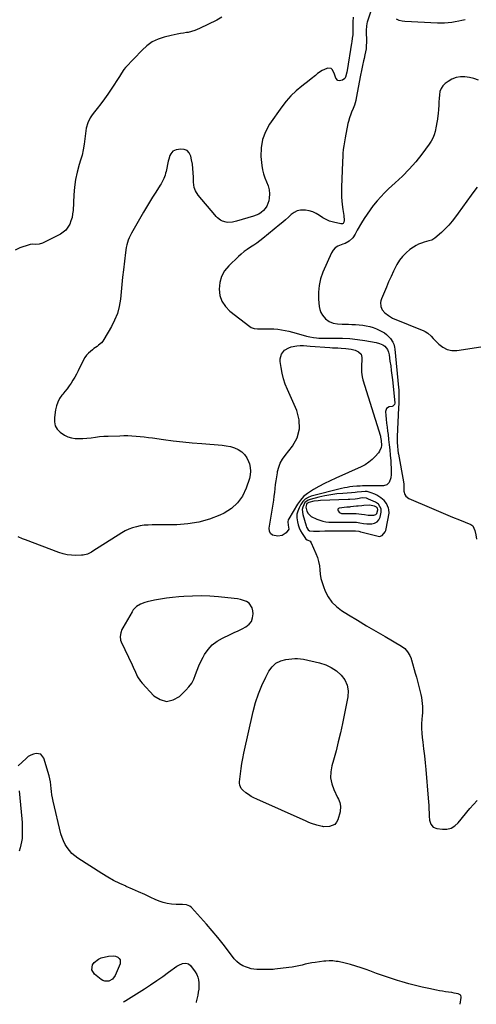
# Model space of a CAD drawing. Units: inches. Extents: x 1900207 to 1905551, y 427310 to 432607.
# Drawn here: x 1900693 to 1901098, y 427339 to 428212 of the extents above; entities that cross this region are included whole.
import ezdxf

# ---------------------------------------------------------------- set-up
doc = ezdxf.new("R2010")
doc.units = ezdxf.units.IN
doc.header["$MEASUREMENT"] = 0
for name, color, linetype in [('1', 7, 'Continuous'), ('7', 7, 'Continuous'), ('8', 7, 'Continuous')]:
    doc.layers.add(name, color=color, linetype=linetype)

msp = doc.modelspace()

# ---------------------------------------------------------------- linework, layer by layer
at = {"layer": '1', "color": 18}
for points in [[(1901001.34, 427793.64, 1804), (1900999.32, 427793.78, 1804), (1900996.26, 427793.58, 1804), (1900992.23, 427793.05, 1804), (1900990.54, 427792.86, 1804), (1900987.16, 427792.57, 1804), (1900979.74, 427792.07, 1804), (1900974.36, 427791.56, 1804), (1900969.01, 427790.87, 1804), (1900963.7, 427789.9, 1804), (1900958.42, 427788.75, 1804), (1900950.49, 427786.8, 1804), (1900948.77, 427786.11, 1804), (1900946.04, 427783.88, 1804), (1900944.07, 427779.77, 1804), (1900943.68, 427777.7, 1804), (1900944.11, 427773.46, 1804), (1900947.05, 427763.38, 1804), (1900947.43, 427762.26, 1804), (1900948.91, 427759.8, 1804), (1900950.18, 427758.9, 1804), (1900953.59, 427758.6, 1804), (1900955.32, 427758.56, 1804), (1900958.79, 427758.58, 1804), (1900963.57, 427758.8, 1804), (1900965.74, 427758.87, 1804), (1900970.08, 427758.92, 1804), (1900990, 427758.82, 1804), (1900990.94, 427758.81, 1804), (1900993.73, 427758.5, 1804), (1900994.7, 427758.24, 1804), (1900995.17, 427758.12, 1804), (1900995.64, 427758, 1804), (1901010.87, 427754.14, 1804), (1901012.2, 427754.04, 1804), (1901014.57, 427754.78, 1804), (1901017.16, 427757.99, 1804), (1901017.67, 427759.3, 1804), (1901018.04, 427760.69, 1804), (1901020.59, 427774.57, 1804), (1901020.43, 427777.89, 1804), (1901020.08, 427778.97, 1804), (1901018.23, 427783.05, 1804), (1901016.14, 427785.88, 1804), (1901013.44, 427788.18, 1804), (1901009.65, 427790.49, 1804), (1901008.07, 427791.31, 1804), (1901004.76, 427792.65, 1804), (1901001.34, 427793.64, 1804)], [(1901011.12, 427782.59, 1802), (1901008.51, 427784.35, 1802), (1901002.34, 427787.1, 1802), (1901000.54, 427787.72, 1802), (1900996.74, 427788.02, 1802), (1900992.54, 427787.41, 1802), (1900990.41, 427787.1, 1802), (1900985.94, 427786.64, 1802), (1900984.44, 427786.57, 1802), (1900959.75, 427785.73, 1802), (1900957.77, 427785.61, 1802), (1900953.84, 427785.08, 1802), (1900949.4, 427784.1, 1802), (1900948.21, 427783.51, 1802), (1900947.77, 427783.04, 1802), (1900947.3, 427782.28, 1802), (1900946.91, 427779.99, 1802), (1900947.82, 427776.42, 1802), (1900948.71, 427774.26, 1802), (1900951.39, 427771.6, 1802), (1900956.58, 427769.22, 1802), (1900959.13, 427768.23, 1802), (1900961.73, 427767.43, 1802), (1900964.4, 427766.95, 1802), (1900967.13, 427766.67, 1802), (1900969.89, 427766.57, 1802), (1900972.65, 427766.5, 1802), (1900975.41, 427766.48, 1802), (1900978.18, 427766.5, 1802), (1900984.48, 427766.6, 1802), (1900987.43, 427766.61, 1802), (1900991.85, 427766.47, 1802), (1900994.77, 427766.1, 1802), (1900997.9, 427765.49, 1802), (1901000.98, 427765.19, 1802), (1901002.53, 427765.18, 1802), (1901005.26, 427765.25, 1802), (1901007.79, 427765.85, 1802), (1901009.93, 427766.93, 1802), (1901011.51, 427768.74, 1802), (1901012.7, 427771.04, 1802), (1901013.75, 427775.44, 1802), (1901013.48, 427778.52, 1802), (1901011.12, 427782.59, 1802)], [(1901009.48, 427779.91, 1800), (1901007.61, 427780.87, 1800), (1901003.38, 427781.53, 1800), (1900998.13, 427781.27, 1800), (1900996.53, 427781.18, 1800), (1900993.32, 427780.91, 1800), (1900991.72, 427780.74, 1800), (1900986.3, 427780.09, 1800), (1900985.53, 427780.01, 1800), (1900984.01, 427779.89, 1800), (1900983.25, 427779.8, 1800), (1900976.36, 427778.98, 1800), (1900975.63, 427778.58, 1800), (1900975.18, 427778.07, 1800), (1900975.15, 427777.39, 1800), (1900975.41, 427776.6, 1800), (1900976.23, 427775.6, 1800), (1900977.25, 427774.77, 1800), (1900978.5, 427774.39, 1800), (1900980.58, 427774.28, 1800), (1900983.97, 427774.33, 1800), (1900986.02, 427774.32, 1800), (1900988.91, 427774.27, 1800), (1900991.38, 427774.18, 1800), (1900996.29, 427773.74, 1800), (1900998.73, 427773.4, 1800), (1901002.01, 427772.86, 1800), (1901006.99, 427772.71, 1800), (1901008.11, 427773.03, 1800), (1901009, 427773.53, 1800), (1901009.66, 427774.33, 1800), (1901010.58, 427777.66, 1800), (1901010.24, 427778.89, 1800), (1901009.48, 427779.91, 1800)], [(1900851.81, 427639.33, 1806), (1900853.61, 427643.11, 1806), (1900855.59, 427646.82, 1806), (1900857.01, 427649.29, 1806), (1900860.19, 427653.79, 1806), (1900863.82, 427657.79, 1806), (1900868.12, 427661.07, 1806), (1900872.86, 427663.85, 1806), (1900879.68, 427667.04, 1806), (1900883.19, 427668.71, 1806), (1900886.68, 427670.42, 1806), (1900890.15, 427672.17, 1806), (1900893.6, 427673.95, 1806), (1900896.38, 427676.12, 1806), (1900898.49, 427678.68, 1806), (1900899.6, 427681.81, 1806), (1900900.04, 427685.31, 1806), (1900899.88, 427688.13, 1806), (1900899.28, 427690.69, 1806), (1900896.47, 427694.71, 1806), (1900894.27, 427696.16, 1806), (1900891.6, 427697.17, 1806), (1900888.88, 427698.01, 1806), (1900886.1, 427698.59, 1806), (1900883.27, 427699, 1806), (1900869.34, 427700.34, 1806), (1900861.64, 427700.88, 1806), (1900853.94, 427701.18, 1806), (1900846.23, 427701.09, 1806), (1900838.52, 427700.74, 1806), (1900833.96, 427700.42, 1806), (1900828.54, 427699.93, 1806), (1900823.15, 427699.29, 1806), (1900817.79, 427698.42, 1806), (1900812.45, 427697.4, 1806), (1900805.9, 427696.01, 1806), (1900803.89, 427695.48, 1806), (1900800.05, 427693.96, 1806), (1900796.54, 427691.78, 1806), (1900793.7, 427688.88, 1806), (1900792.55, 427687.17, 1806), (1900784.4, 427672.89, 1806), (1900783.67, 427671.44, 1806), (1900782.57, 427668.42, 1806), (1900782.06, 427665.25, 1806), (1900782.45, 427662.17, 1806), (1900782.99, 427660.67, 1806), (1900792.6, 427640.15, 1806), (1900793.6, 427638.01, 1806), (1900795.54, 427633.7, 1806), (1900797.54, 427629.45, 1806), (1900800.1, 427625.56, 1806), (1900801.62, 427623.78, 1806), (1900811.96, 427612.81, 1806), (1900817.57, 427609.35, 1806), (1900823.23, 427607.78, 1806), (1900828.96, 427609.06, 1806), (1900834.74, 427612.23, 1806), (1900840.33, 427617.58, 1806), (1900843.09, 427620.66, 1806), (1900845.5, 427623.97, 1806), (1900847.38, 427627.6, 1806), (1900848.9, 427631.46, 1806), (1900850.27, 427635.43, 1806), (1900851.81, 427639.33, 1806)], [(1901083.66, 427339.32, 1806), (1901084.7, 427345.27, 1806), (1901084.7, 427345.96, 1806), (1901084.25, 427347.15, 1806), (1901083.8, 427347.66, 1806), (1901081.89, 427348.67, 1806), (1901078.52, 427349.32, 1806), (1901076.45, 427349.64, 1806), (1901073.27, 427350.11, 1806), (1901070.65, 427350.51, 1806), (1901068.03, 427350.94, 1806), (1901065.42, 427351.4, 1806), (1901062.81, 427351.9, 1806), (1901055.97, 427353.25, 1806), (1901049.97, 427354.53, 1806), (1901044, 427355.93, 1806), (1901038.08, 427357.51, 1806), (1901032.19, 427359.22, 1806), (1901028.19, 427360.44, 1806), (1901021.97, 427362.41, 1806), (1901015.78, 427364.46, 1806), (1901009.63, 427366.63, 1806), (1901003.51, 427368.88, 1806), (1901000.43, 427370.05, 1806), (1900995.84, 427371.68, 1806), (1900991.21, 427373.18, 1806), (1900986.52, 427374.48, 1806), (1900981.8, 427375.65, 1806), (1900975.35, 427377.11, 1806), (1900973.81, 427377.4, 1806), (1900970.71, 427377.76, 1806), (1900967.57, 427377.81, 1806), (1900964.45, 427377.61, 1806), (1900962.89, 427377.44, 1806), (1900955.14, 427376.41, 1806), (1900952.18, 427375.96, 1806), (1900949.24, 427375.44, 1806), (1900946.32, 427374.81, 1806), (1900943.42, 427374.11, 1806), (1900940.51, 427373.42, 1806), (1900937.59, 427372.79, 1806), (1900934.65, 427372.29, 1806), (1900931.7, 427371.86, 1806), (1900919.35, 427370.33, 1806), (1900917.93, 427370.2, 1806), (1900915.1, 427370.11, 1806), (1900912.26, 427370.23, 1806), (1900909.42, 427370.27, 1806), (1900905.77, 427370.17, 1806), (1900903.25, 427370.21, 1806), (1900900.75, 427370.43, 1806), (1900898.29, 427370.89, 1806), (1900895.85, 427371.53, 1806), (1900894.06, 427372.1, 1806), (1900890.93, 427373.42, 1806), (1900888.05, 427375.08, 1806), (1900885.53, 427377.25, 1806), (1900883.25, 427379.76, 1806), (1900878.15, 427386.55, 1806), (1900873.44, 427392.65, 1806), (1900868.62, 427398.67, 1806), (1900863.63, 427404.56, 1806), (1900858.54, 427410.36, 1806), (1900845.25, 427425.07, 1806), (1900843.91, 427426.2, 1806), (1900840.82, 427427.54, 1806), (1900837.23, 427427.72, 1806), (1900833.54, 427427.81, 1806), (1900831.7, 427427.91, 1806), (1900827.66, 427428.19, 1806), (1900823.86, 427428.67, 1806), (1900820.14, 427429.44, 1806), (1900816.52, 427430.64, 1806), (1900812.99, 427432.12, 1806), (1900809.22, 427433.97, 1806), (1900803.84, 427436.54, 1806), (1900798.42, 427439.05, 1806), (1900792.97, 427441.47, 1806), (1900787.48, 427443.81, 1806), (1900787.26, 427443.9, 1806), (1900781.72, 427446.39, 1806), (1900776.28, 427449.07, 1806), (1900770.98, 427452.03, 1806), (1900765.78, 427455.17, 1806), (1900744.43, 427468.88, 1806), (1900741.72, 427470.86, 1806), (1900739.2, 427473.04, 1806), (1900736.96, 427475.51, 1806), (1900734.91, 427478.17, 1806), (1900733.18, 427481.06, 1806), (1900731.66, 427484.05, 1806), (1900730.48, 427487.18, 1806), (1900729.51, 427490.4, 1806), (1900722.49, 427519.41, 1806), (1900721.9, 427522.2, 1806), (1900721.42, 427525.01, 1806), (1900721.11, 427527.84, 1806), (1900720.9, 427530.69, 1806), (1900720.67, 427533.53, 1806), (1900720.3, 427536.34, 1806), (1900719.71, 427539.12, 1806), (1900718.98, 427541.87, 1806), (1900714.19, 427557.54, 1806), (1900711.63, 427560.87, 1806), (1900707.5, 427561.7, 1806), (1900705.03, 427561.06, 1806), (1900702.68, 427560.16, 1806), (1900700.54, 427558.86, 1806), (1900698.53, 427557.29, 1806), (1900691.44, 427550.65, 1806)], [(1900692.35, 427528.37, 1806), (1900694.73, 427503.67, 1806), (1900694.99, 427500.29, 1806), (1900695.17, 427496.92, 1806), (1900695.23, 427493.54, 1806), (1900695.18, 427489.17, 1806), (1900694.99, 427486.29, 1806), (1900694.64, 427483.45, 1806), (1900694.06, 427480.64, 1806), (1900693.33, 427477.86, 1806), (1900692.41, 427475.12, 1806)], [(1900785.02, 427341.35, 1806), (1900785.64, 427341.69, 1806), (1900787.05, 427342.55, 1806), (1900803.67, 427353.15, 1806), (1900809.09, 427356.68, 1806), (1900814.47, 427360.28, 1806), (1900819.77, 427363.98, 1806), (1900825.03, 427367.75, 1806), (1900832.42, 427373.15, 1806), (1900834.01, 427374.11, 1806), (1900837.43, 427375.35, 1806), (1900840.4, 427375.71, 1806), (1900842.74, 427375.26, 1806), (1900844.57, 427373.74, 1806), (1900848.6, 427368.12, 1806), (1900849.94, 427365.83, 1806), (1900850.98, 427363.44, 1806), (1900851.59, 427360.91, 1806), (1900851.89, 427358.27, 1806), (1900851.86, 427355.57, 1806), (1900851.71, 427352.87, 1806), (1900851.35, 427350.2, 1806), (1900850.87, 427347.54, 1806), (1900849.55, 427341.47, 1806), (1900849.58, 427340.91, 1806)]]:
    msp.add_polyline3d(points, dxfattribs=at)
at = {"layer": '7', "color": 18}
for points in [[(1901011.45, 428241.37, 1806), (1901001.31, 428209.76, 1806), (1901000.93, 428208.43, 1806), (1901000.51, 428206.22, 1806), (1901000.45, 428202.6, 1806), (1901000.51, 428191.64, 1806), (1901000.42, 428188.9, 1806), (1901000.2, 428186.17, 1806), (1900999.78, 428183.46, 1806), (1900999.22, 428180.77, 1806), (1900998.42, 428177.5, 1806), (1900997.93, 428175.41, 1806), (1900996.98, 428171.22, 1806), (1900996.09, 428167.01, 1806), (1900995.28, 428162.79, 1806), (1900991.56, 428142.48, 1806), (1900991.09, 428140.32, 1806), (1900989.83, 428136.1, 1806), (1900988.69, 428133.18, 1806), (1900987.35, 428129.93, 1806), (1900986.7, 428128.29, 1806), (1900985.48, 428125, 1806), (1900984.5, 428121.63, 1806), (1900984.12, 428119.91, 1806), (1900981.56, 428107.09, 1806), (1900980.95, 428103.65, 1806), (1900980.43, 428100.2, 1806), (1900980.05, 428096.73, 1806), (1900979.76, 428093.25, 1806), (1900979.6, 428090.52, 1806), (1900979.36, 428086.26, 1806), (1900979.25, 428084.13, 1806), (1900979.07, 428079.86, 1806), (1900978.92, 428075.6, 1806), (1900978.85, 428073.46, 1806), (1900978.49, 428060.81, 1806), (1900978.48, 428057.66, 1806), (1900978.56, 428054.52, 1806), (1900978.78, 428051.38, 1806), (1900979.11, 428048.25, 1806), (1900979.67, 428043.82, 1806), (1900980.14, 428040.18, 1806), (1900980.37, 428038.36, 1806), (1900980.86, 428034, 1806), (1900980.57, 428032.54, 1806), (1900979.78, 428031.32, 1806), (1900979.25, 428030.95, 1806), (1900977.91, 428030.84, 1806), (1900971.19, 428032.46, 1806), (1900967.93, 428033.47, 1806), (1900964.78, 428034.72, 1806), (1900961.81, 428036.36, 1806), (1900958.95, 428038.24, 1806), (1900956.09, 428040.05, 1806), (1900953.09, 428041.51, 1806), (1900949.89, 428042.47, 1806), (1900946.56, 428043.09, 1806), (1900942.16, 428043.1, 1806), (1900939.14, 428042.48, 1806), (1900936.37, 428041.11, 1806), (1900933.79, 428039.22, 1806), (1900931.33, 428036.92, 1806), (1900928.83, 428034.67, 1806), (1900926.28, 428032.47, 1806), (1900923.7, 428030.31, 1806), (1900908.72, 428018.06, 1806), (1900906.05, 428015.97, 1806), (1900903.34, 428013.95, 1806), (1900900.54, 428012.04, 1806), (1900897.7, 428010.21, 1806), (1900894.88, 428008.34, 1806), (1900892.15, 428006.36, 1806), (1900889.54, 428004.21, 1806), (1900887.03, 428001.95, 1806), (1900878.4, 427993.69, 1806), (1900874.76, 427989.2, 1806), (1900871.96, 427984.35, 1806), (1900870.43, 427978.97, 1806), (1900869.75, 427973.23, 1806), (1900870.59, 427967.58, 1806), (1900872.33, 427962.37, 1806), (1900875.41, 427957.82, 1806), (1900879.39, 427953.71, 1806), (1900897.22, 427939.87, 1806), (1900898.39, 427939.12, 1806), (1900900.95, 427938.18, 1806), (1900903.76, 427937.95, 1806), (1900906.62, 427937.93, 1806), (1900908.05, 427937.96, 1806), (1900911.86, 427938.06, 1806), (1900915.19, 427938.06, 1806), (1900918.51, 427937.91, 1806), (1900921.81, 427937.56, 1806), (1900925.15, 427937.07, 1806), (1900928.44, 427936.43, 1806), (1900931.72, 427935.72, 1806), (1900934.98, 427934.92, 1806), (1900938.23, 427934.06, 1806), (1900947.25, 427931.52, 1806), (1900950.36, 427930.76, 1806), (1900953.51, 427930.21, 1806), (1900956.39, 427929.86, 1806), (1900958.41, 427929.69, 1806), (1900962.47, 427929.59, 1806), (1900972.62, 427929.71, 1806), (1900979.3, 427929.61, 1806), (1900985.96, 427929.27, 1806), (1900992.58, 427928.55, 1806), (1900999.19, 427927.6, 1806), (1901009.15, 427925.88, 1806), (1901012.29, 427925.06, 1806), (1901015.24, 427923.71, 1806), (1901016.9, 427922.63, 1806), (1901019.15, 427919.76, 1806), (1901020.04, 427917.39, 1806), (1901020.59, 427914.92, 1806), (1901021.46, 427909.17, 1806), (1901022.06, 427905.04, 1806), (1901022.63, 427900.9, 1806), (1901023.15, 427896.75, 1806), (1901023.64, 427892.6, 1806), (1901025.87, 427872.46, 1806), (1901025.87, 427872.08, 1806), (1901025.5, 427871.01, 1806), (1901024.11, 427869.52, 1806), (1901023.5, 427869.24, 1806), (1901020.74, 427868.77, 1806), (1901018.32, 427867.39, 1806), (1901017.51, 427864.72, 1806), (1901017.81, 427861.26, 1806), (1901018.14, 427857.76, 1806), (1901018.49, 427854.26, 1806), (1901018.89, 427850.76, 1806), (1901019.31, 427847.27, 1806), (1901019.69, 427844.27, 1806), (1901020.24, 427839.74, 1806), (1901020.76, 427835.2, 1806), (1901021.23, 427830.66, 1806), (1901021.66, 427826.11, 1806), (1901022.13, 427820.98, 1806), (1901022.34, 427817.93, 1806), (1901022.48, 427814.89, 1806), (1901022.51, 427811.83, 1806), (1901022.46, 427808.78, 1806), (1901022.35, 427805.84, 1806), (1901020.84, 427801.74, 1806), (1901018.56, 427799.77, 1806), (1901015.76, 427798.78, 1806), (1901013.54, 427798.66, 1806), (1901009.67, 427798.73, 1806), (1901005.79, 427798.75, 1806), (1900997.95, 427798.75, 1806), (1900997.19, 427798.74, 1806), (1900994.94, 427798.62, 1806), (1900991.93, 427798.36, 1806), (1900988.41, 427798.06, 1806), (1900985.92, 427797.79, 1806), (1900983.43, 427797.43, 1806), (1900980.96, 427796.95, 1806), (1900978.51, 427796.39, 1806), (1900951.57, 427789.53, 1806), (1900948.74, 427788.41, 1806), (1900946.22, 427786.9, 1806), (1900944.15, 427784.8, 1806), (1900942.39, 427782.32, 1806), (1900940.81, 427779.32, 1806), (1900939.66, 427776.46, 1806), (1900938.94, 427773.54, 1806), (1900938.83, 427770.54, 1806), (1900939.27, 427766.85, 1806), (1900940.01, 427764.11, 1806), (1900940.94, 427761.44, 1806), (1900942.15, 427758.88, 1806), (1900943.55, 427756.41, 1806), (1900946.37, 427751.99, 1806), (1900946.52, 427751.8, 1806), (1900947.95, 427750.89, 1806), (1900950.64, 427749.68, 1806), (1900951.61, 427748.33, 1806), (1900955.76, 427738.76, 1806), (1900957.08, 427735.23, 1806), (1900958.13, 427731.64, 1806), (1900958.8, 427727.95, 1806), (1900959.22, 427724.21, 1806), (1900959.61, 427720.46, 1806), (1900960.24, 427716.75, 1806), (1900961.22, 427713.13, 1806), (1900962.43, 427709.56, 1806), (1900964.01, 427705.55, 1806), (1900966.65, 427700.4, 1806), (1900969.85, 427695.71, 1806), (1900973.9, 427691.74, 1806), (1900978.51, 427688.24, 1806), (1900984.51, 427684.56, 1806), (1900992.59, 427679.64, 1806), (1901000.71, 427674.76, 1806), (1901008.87, 427669.96, 1806), (1901017.06, 427665.21, 1806), (1901031.66, 427656.81, 1806), (1901034.67, 427654.58, 1806), (1901037.09, 427651.72, 1806), (1901039.12, 427648.49, 1806), (1901040.12, 427645.84, 1806), (1901040.33, 427645.16, 1806), (1901040.53, 427644.48, 1806), (1901043.84, 427632.7, 1806), (1901044.84, 427629.15, 1806), (1901045.83, 427625.59, 1806), (1901046.8, 427622.02, 1806), (1901047.76, 427618.46, 1806), (1901048.89, 427613.95, 1806), (1901049.43, 427611.28, 1806), (1901049.83, 427608.59, 1806), (1901050.12, 427605.88, 1806), (1901050.28, 427603.16, 1806), (1901050.33, 427600.44, 1806), (1901050.24, 427597.72, 1806), (1901050.06, 427595, 1806), (1901049.79, 427592.15, 1806), (1901049.53, 427588.02, 1806), (1901049.46, 427583.88, 1806), (1901049.67, 427579.75, 1806), (1901050.06, 427575.62, 1806), (1901050.57, 427571.69, 1806), (1901051.31, 427565.59, 1806), (1901052.01, 427559.49, 1806), (1901052.62, 427553.38, 1806), (1901053.18, 427547.27, 1806), (1901055.33, 427522.01, 1806), (1901055.58, 427518.74, 1806), (1901055.79, 427515.46, 1806), (1901055.95, 427512.17, 1806), (1901056.08, 427508.89, 1806), (1901056.16, 427506.05, 1806), (1901056.63, 427502.4, 1806), (1901057.8, 427498.91, 1806), (1901059.9, 427496.29, 1806), (1901063.03, 427495.04, 1806), (1901067.9, 427494.44, 1806), (1901071.92, 427494.58, 1806), (1901075.64, 427495.44, 1806), (1901078.93, 427497.4, 1806), (1901081.93, 427500.08, 1806), (1901092.2, 427512.73, 1806), (1901098.72, 427519.99, 1806)], [(1900988.87, 428214.24, 1808), (1900988.56, 428210.03, 1808), (1900988.5, 428206.75, 1808), (1900988.44, 428202.15, 1808), (1900988.34, 428198.62, 1808), (1900988.01, 428195.43, 1808), (1900987.52, 428192.25, 1808), (1900987.35, 428191.19, 1808), (1900983.57, 428166.73, 1808), (1900983.3, 428165.3, 1808), (1900982.09, 428161.09, 1808), (1900981.41, 428159.9, 1808), (1900979.46, 428158.26, 1808), (1900976.45, 428157.76, 1808), (1900975.26, 428158.11, 1808), (1900973.55, 428160.01, 1808), (1900971.88, 428164.37, 1808), (1900970.25, 428167.85, 1808), (1900969.17, 428168.77, 1808), (1900966.2, 428169.02, 1808), (1900965.4, 428168.77, 1808), (1900961.16, 428166.95, 1808), (1900957.26, 428164.16, 1808), (1900955.42, 428162.57, 1808), (1900951.65, 428159.49, 1808), (1900949.73, 428158, 1808), (1900943.25, 428153.09, 1808), (1900938.29, 428148.95, 1808), (1900933.61, 428144.54, 1808), (1900929.36, 428139.71, 1808), (1900925.4, 428134.61, 1808), (1900914.6, 428119.28, 1808), (1900910.92, 428112.62, 1808), (1900908.25, 428105.69, 1808), (1900907.1, 428098.35, 1808), (1900906.96, 428090.74, 1808), (1900907.69, 428082.7, 1808), (1900908.26, 428078.95, 1808), (1900909.1, 428075.27, 1808), (1900910.36, 428071.72, 1808), (1900911.9, 428068.25, 1808), (1900913.28, 428064.78, 1808), (1900914.2, 428061.24, 1808), (1900914.43, 428057.59, 1808), (1900914.21, 428053.87, 1808), (1900913.83, 428051.43, 1808), (1900913.18, 428048.97, 1808), (1900912.23, 428046.67, 1808), (1900910.84, 428044.61, 1808), (1900909.16, 428042.71, 1808), (1900907.15, 428041.1, 1808), (1900905.02, 428039.69, 1808), (1900902.71, 428038.59, 1808), (1900900.29, 428037.68, 1808), (1900885.24, 428033.23, 1808), (1900881.61, 428032.44, 1808), (1900877.72, 428032.2, 1808), (1900875.99, 428032.37, 1808), (1900872.73, 428033.37, 1808), (1900871.21, 428034.21, 1808), (1900868.42, 428036.37, 1808), (1900867.16, 428037.6, 1808), (1900865.97, 428038.9, 1808), (1900851.29, 428056.37, 1808), (1900848.82, 428060.3, 1808), (1900847.78, 428063.24, 1808), (1900847.15, 428067.85, 1808), (1900847.08, 428072.45, 1808), (1900846.92, 428076.31, 1808), (1900846.61, 428080.15, 1808), (1900846.09, 428083.97, 1808), (1900845.42, 428087.78, 1808), (1900844.77, 428090.97, 1808), (1900843.41, 428093.78, 1808), (1900841.55, 428095.87, 1808), (1900838.94, 428096.89, 1808), (1900835.83, 428097.19, 1808), (1900831.76, 428096.55, 1808), (1900830.23, 428096.08, 1808), (1900828.89, 428095.36, 1808), (1900826.89, 428092.98, 1808), (1900826.2, 428091.43, 1808), (1900825.1, 428088.24, 1808), (1900824.68, 428086.59, 1808), (1900822.75, 428077.48, 1808), (1900822.34, 428075.84, 1808), (1900821.87, 428074.21, 1808), (1900820.66, 428071.06, 1808), (1900819.93, 428069.53, 1808), (1900818.31, 428066.55, 1808), (1900817.42, 428065.11, 1808), (1900813.56, 428059.17, 1808), (1900810.74, 428054.75, 1808), (1900807.97, 428050.31, 1808), (1900805.28, 428045.81, 1808), (1900802.64, 428041.28, 1808), (1900791.96, 428022.58, 1808), (1900789.97, 428018.59, 1808), (1900789.17, 428016.51, 1808), (1900787.87, 428012.23, 1808), (1900787.36, 428010.06, 1808), (1900786.67, 428005.64, 1808), (1900784.96, 427990.16, 1808), (1900784.26, 427983.67, 1808), (1900783.56, 427977.17, 1808), (1900782.88, 427970.68, 1808), (1900782.21, 427964.18, 1808), (1900781.14, 427957.82, 1808), (1900779.55, 427951.62, 1808), (1900777.17, 427945.68, 1808), (1900774.28, 427939.92, 1808), (1900767.52, 427928.38, 1808), (1900766.56, 427926.97, 1808), (1900765.49, 427925.65, 1808), (1900762.93, 427923.42, 1808), (1900761.52, 427922.41, 1808), (1900758.74, 427920.36, 1808), (1900757.37, 427919.31, 1808), (1900754.06, 427916.51, 1808), (1900752.31, 427914.64, 1808), (1900750.84, 427912.56, 1808), (1900749.54, 427910.34, 1808), (1900744.72, 427900.62, 1808), (1900743.29, 427897.87, 1808), (1900741.79, 427895.15, 1808), (1900740.18, 427892.49, 1808), (1900738.51, 427889.88, 1808), (1900736.75, 427887.32, 1808), (1900734.94, 427884.79, 1808), (1900733.06, 427882.32, 1808), (1900731.13, 427879.89, 1808), (1900730.42, 427879.02, 1808), (1900728.37, 427876.05, 1808), (1900726.68, 427872.93, 1808), (1900725.5, 427869.58, 1808), (1900724.67, 427866.08, 1808), (1900723.64, 427859.29, 1808), (1900723.7, 427855.54, 1808), (1900724.47, 427852.06, 1808), (1900726.3, 427849.01, 1808), (1900728.84, 427846.25, 1808), (1900732.65, 427843.67, 1808), (1900735.63, 427842.2, 1808), (1900738.83, 427841.29, 1808), (1900742.16, 427840.74, 1808), (1900745.6, 427840.61, 1808), (1900749.04, 427840.64, 1808), (1900752.46, 427840.92, 1808), (1900756.43, 427841.44, 1808), (1900760.12, 427841.98, 1808), (1900763.83, 427842.41, 1808), (1900767.54, 427842.71, 1808), (1900771.27, 427842.9, 1808), (1900781.63, 427843.25, 1808), (1900785.27, 427843.3, 1808), (1900788.91, 427843.26, 1808), (1900792.54, 427843.09, 1808), (1900796.18, 427842.83, 1808), (1900799.8, 427842.48, 1808), (1900803.43, 427842.1, 1808), (1900807.05, 427841.67, 1808), (1900810.66, 427841.21, 1808), (1900820.46, 427839.89, 1808), (1900828.98, 427838.82, 1808), (1900837.51, 427837.84, 1808), (1900846.05, 427837, 1808), (1900854.6, 427836.26, 1808), (1900872.51, 427834.85, 1808), (1900876.22, 427834.35, 1808), (1900879.86, 427833.57, 1808), (1900883.39, 427832.39, 1808), (1900886.85, 427830.94, 1808), (1900889.89, 427828.96, 1808), (1900892.5, 427826.62, 1808), (1900894.49, 427823.72, 1808), (1900896.05, 427820.45, 1808), (1900896.74, 427818.37, 1808), (1900897.49, 427815.08, 1808), (1900897.81, 427811.79, 1808), (1900897.48, 427808.51, 1808), (1900896.73, 427805.22, 1808), (1900893.84, 427796.62, 1808), (1900890.51, 427789.72, 1808), (1900886.29, 427783.62, 1808), (1900880.71, 427778.72, 1808), (1900874.24, 427774.63, 1808), (1900870.57, 427772.91, 1808), (1900861.34, 427769.29, 1808), (1900851.92, 427766.51, 1808), (1900842.22, 427764.99, 1808), (1900832.33, 427764.29, 1808), (1900810.37, 427764.2, 1808), (1900806.85, 427764.07, 1808), (1900803.34, 427763.79, 1808), (1900799.86, 427763.27, 1808), (1900796.4, 427762.6, 1808), (1900793.02, 427761.64, 1808), (1900789.74, 427760.46, 1808), (1900786.59, 427758.96, 1808), (1900783.53, 427757.23, 1808), (1900757.76, 427740.85, 1808), (1900756.6, 427740.15, 1808), (1900752.98, 427738.34, 1808), (1900749.12, 427737.33, 1808), (1900747.78, 427737.22, 1808), (1900742.75, 427737.1, 1808), (1900738.91, 427737.23, 1808), (1900735.13, 427737.65, 1808), (1900731.42, 427738.51, 1808), (1900727.76, 427739.66, 1808), (1900697.97, 427750.93, 1808), (1900695.43, 427751.97, 1808), (1900691.69, 427753.69, 1808)], [(1901088.24, 428211.9, 1806), (1901085.32, 428211.15, 1806), (1901082.39, 428210.48, 1806), (1901079.43, 428209.93, 1806), (1901076.46, 428209.47, 1806), (1901072.99, 428209.09, 1806), (1901069.84, 428208.87, 1806), (1901066.68, 428208.82, 1806), (1901063.51, 428208.89, 1806), (1901034.72, 428210.3, 1806), (1901032.14, 428210.65, 1806), (1901029.66, 428211.28, 1806), (1901027.33, 428212.32, 1806)], [(1901099.84, 428158.4, 1804), (1901095.95, 428159.7, 1804), (1901091.95, 428160.62, 1804), (1901087.88, 428161.27, 1804), (1901083.88, 428161.24, 1804), (1901080.04, 428160.64, 1804), (1901076.44, 428159.19, 1804), (1901073, 428157.16, 1804), (1901070.48, 428155.25, 1804), (1901068.38, 428153.15, 1804), (1901066.74, 428150.82, 1804), (1901065.77, 428148.13, 1804), (1901065.25, 428145.21, 1804), (1901065.1, 428142.09, 1804), (1901064.93, 428138.96, 1804), (1901064.71, 428135.84, 1804), (1901064.46, 428132.72, 1804), (1901064.11, 428128.6, 1804), (1901063.95, 428127.02, 1804), (1901063.52, 428123.87, 1804), (1901062.96, 428120.75, 1804), (1901062.36, 428117.63, 1804), (1901061.41, 428112.9, 1804), (1901060.58, 428109.84, 1804), (1901059.49, 428106.91, 1804), (1901058.02, 428104.14, 1804), (1901056.29, 428101.49, 1804), (1901049.67, 428092.7, 1804), (1901044.24, 428085.92, 1804), (1901038.56, 428079.37, 1804), (1901032.5, 428073.17, 1804), (1901026.19, 428067.2, 1804), (1901020.22, 428061.89, 1804), (1901016.66, 428058.52, 1804), (1901013.23, 428055.03, 1804), (1901010.02, 428051.33, 1804), (1901006.95, 428047.51, 1804), (1901006.66, 428047.12, 1804), (1901003.9, 428043.36, 1804), (1901001.2, 428039.54, 1804), (1900998.61, 428035.66, 1804), (1900996.09, 428031.73, 1804), (1900992.2, 428025.48, 1804), (1900990.48, 428021.93, 1804), (1900988.4, 428018.67, 1804), (1900985.15, 428015.7, 1804), (1900981.56, 428013.63, 1804), (1900979.58, 428012.92, 1804), (1900975.21, 428011.3, 1804), (1900972.89, 428009.79, 1804), (1900971.06, 428007.72, 1804), (1900969.55, 428005.27, 1804), (1900961.93, 427988.05, 1804), (1900959.9, 427982.3, 1804), (1900958.47, 427976.45, 1804), (1900957.95, 427970.45, 1804), (1900958.04, 427964.35, 1804), (1900958.65, 427957.69, 1804), (1900959.18, 427954.97, 1804), (1900960.05, 427952.41, 1804), (1900961.43, 427950.08, 1804), (1900964.32, 427946.68, 1804), (1900967.4, 427944.34, 1804), (1900971.05, 427943.05, 1804), (1900975.01, 427942.46, 1804), (1900979.01, 427942.19, 1804), (1900984.54, 427942.03, 1804), (1900987.73, 427941.9, 1804), (1900990.92, 427941.71, 1804), (1900994.1, 427941.45, 1804), (1900997.28, 427941.14, 1804), (1901000.42, 427940.64, 1804), (1901003.5, 427939.95, 1804), (1901006.51, 427938.97, 1804), (1901009.46, 427937.8, 1804), (1901014.29, 427935.63, 1804), (1901016.45, 427934.43, 1804), (1901018.45, 427933.03, 1804), (1901021.76, 427929.41, 1804), (1901024.05, 427926.01, 1804), (1901024.82, 427924.33, 1804), (1901025.49, 427921.62, 1804), (1901025.75, 427919.77, 1804), (1901029.06, 427886.06, 1804), (1901029.25, 427883.76, 1804), (1901029.43, 427879.15, 1804), (1901029.42, 427876.83, 1804), (1901029.36, 427873.6, 1804), (1901029.19, 427870.82, 1804), (1901029.03, 427868.74, 1804), (1901028.99, 427868.04, 1804), (1901027.95, 427842.55, 1804), (1901027.88, 427839.07, 1804), (1901027.91, 427837.33, 1804), (1901028.04, 427833.88, 1804), (1901028.38, 427830.34, 1804), (1901028.8, 427827.71, 1804), (1901028.95, 427826.83, 1804), (1901033.35, 427802.47, 1804), (1901033.6, 427800.4, 1804), (1901033.59, 427796.22, 1804), (1901033.82, 427794.15, 1804), (1901034.61, 427791, 1804), (1901035.41, 427789.59, 1804), (1901038.03, 427787.58, 1804), (1901058.36, 427778.86, 1804), (1901064.5, 427776.25, 1804), (1901070.65, 427773.69, 1804), (1901076.82, 427771.17, 1804), (1901083.01, 427768.69, 1804), (1901093.19, 427764.66, 1804), (1901095.03, 427763.42, 1804), (1901096.84, 427759.25, 1804), (1901097.54, 427755.35, 1804), (1901098.23, 427751.43, 1804)], [(1901098.77, 428063.49, 1802), (1901097.57, 428061.87, 1802), (1901093.62, 428056.5, 1802), (1901089.69, 428051.11, 1802), (1901085.79, 428045.71, 1802), (1901081.91, 428040.29, 1802), (1901079.61, 428037.06, 1802), (1901076.76, 428033.35, 1802), (1901073.76, 428029.79, 1802), (1901070.51, 428026.46, 1802), (1901067.1, 428023.26, 1802), (1901061.31, 428018.21, 1802), (1901058.44, 428016.54, 1802), (1901056.01, 428015.79, 1802), (1901051.75, 428014.66, 1802), (1901049.27, 428013.87, 1802), (1901046.86, 428012.92, 1802), (1901044.57, 428011.71, 1802), (1901042.36, 428010.33, 1802), (1901039.19, 428008.12, 1802), (1901035.71, 428005.29, 1802), (1901032.55, 428002.18, 1802), (1901029.88, 427998.64, 1802), (1901027.53, 427994.81, 1802), (1901026.95, 427993.7, 1802), (1901024.63, 427989.06, 1802), (1901022.39, 427984.39, 1802), (1901020.27, 427979.66, 1802), (1901018.24, 427974.9, 1802), (1901013.95, 427964.46, 1802), (1901013.44, 427962.82, 1802), (1901013.14, 427961.16, 1802), (1901013.34, 427957.77, 1802), (1901014.59, 427954.66, 1802), (1901016.82, 427952.15, 1802), (1901020, 427949.67, 1802), (1901021.85, 427948.49, 1802), (1901023.82, 427947.53, 1802), (1901051.44, 427936.26, 1802), (1901052.67, 427935.67, 1802), (1901054.95, 427934.21, 1802), (1901057.97, 427931.43, 1802), (1901059.9, 427929.46, 1802), (1901064.66, 427924.44, 1802), (1901068.24, 427921.65, 1802), (1901072.09, 427919.66, 1802), (1901076.36, 427918.86, 1802), (1901080.89, 427918.86, 1802), (1901102.14, 427922.05, 1802)], [(1900982.23, 427920.6, 1808), (1900987.08, 427919.89, 1808), (1900990.44, 427919.02, 1808), (1900993.62, 427917.65, 1808), (1900995.84, 427915.53, 1808), (1900996.58, 427912.54, 1808), (1900996.24, 427903.43, 1808), (1900996.21, 427902.1, 1808), (1900996.26, 427899.43, 1808), (1900996.68, 427895.46, 1808), (1900997.32, 427892.88, 1808), (1901012.92, 427842.73, 1808), (1901013.14, 427841.99, 1808), (1901013.75, 427838.94, 1808), (1901013.78, 427834.48, 1808), (1901013.52, 427832.7, 1808), (1901012.23, 427829.47, 1808), (1901011.19, 427828.01, 1808), (1901008.41, 427824.86, 1808), (1901005.64, 427822.11, 1808), (1901002.67, 427819.63, 1808), (1900999.41, 427817.55, 1808), (1900995.95, 427815.73, 1808), (1900973.26, 427805.65, 1808), (1900968.26, 427803.33, 1808), (1900963.31, 427800.9, 1808), (1900958.43, 427798.31, 1808), (1900953.62, 427795.61, 1808), (1900951.72, 427794.51, 1808), (1900948.13, 427792.04, 1808), (1900944.85, 427789.26, 1808), (1900942.01, 427786.03, 1808), (1900939.48, 427782.48, 1808), (1900931.64, 427769.54, 1808), (1900931.22, 427768.68, 1808), (1900930.77, 427766.86, 1808), (1900931.01, 427763.97, 1808), (1900931.74, 427760.48, 1808), (1900929.28, 427757.06, 1808), (1900925.9, 427754.71, 1808), (1900921.82, 427754.11, 1808), (1900917.31, 427755.19, 1808), (1900915.48, 427756.59, 1808), (1900914.57, 427758.7, 1808), (1900914.28, 427761.29, 1808), (1900917.76, 427782.64, 1808), (1900918.29, 427786.08, 1808), (1900918.78, 427789.52, 1808), (1900919.19, 427792.97, 1808), (1900919.57, 427796.43, 1808), (1900919.96, 427799.88, 1808), (1900920.4, 427803.33, 1808), (1900920.93, 427806.76, 1808), (1900921.53, 427810.19, 1808), (1900921.75, 427811.38, 1808), (1900922.77, 427815.26, 1808), (1900924.16, 427818.98, 1808), (1900926.07, 427822.46, 1808), (1900928.34, 427825.78, 1808), (1900934.88, 427833.96, 1808), (1900938.98, 427841.45, 1808), (1900941.3, 427849.17, 1808), (1900940.96, 427857.22, 1808), (1900938.84, 427865.5, 1808), (1900930.38, 427884.19, 1808), (1900928.5, 427888.89, 1808), (1900926.89, 427893.67, 1808), (1900925.72, 427898.57, 1808), (1900924.82, 427903.56, 1808), (1900924.08, 427909, 1808), (1900924.06, 427911.25, 1808), (1900925.19, 427915.41, 1808), (1900927.93, 427918.95, 1808), (1900931.68, 427921.23, 1808), (1900933.84, 427921.89, 1808), (1900938.79, 427922.81, 1808), (1900941.74, 427923.16, 1808), (1900944.72, 427923.1, 1808), (1900947.71, 427922.86, 1808), (1900950.69, 427922.64, 1808), (1900968.06, 427921.39, 1808), (1900970.42, 427921.24, 1808), (1900975.15, 427920.99, 1808), (1900978.05, 427920.88, 1808), (1900982.23, 427920.6, 1808)], [(1900939.52, 427645.76, 1808), (1900942.07, 427645.5, 1808), (1900944.61, 427645.07, 1808), (1900959.05, 427641.82, 1808), (1900964.39, 427640.12, 1808), (1900969.41, 427637.86, 1808), (1900973.97, 427634.77, 1808), (1900978.23, 427631.12, 1808), (1900981.35, 427626.76, 1808), (1900983.51, 427622.12, 1808), (1900984.22, 427617.04, 1808), (1900983.97, 427611.69, 1808), (1900979.23, 427588.08, 1808), (1900977.49, 427579.96, 1808), (1900975.62, 427571.87, 1808), (1900973.56, 427563.82, 1808), (1900971.36, 427555.81, 1808), (1900969.86, 427550.58, 1808), (1900968.95, 427545.26, 1808), (1900968.81, 427540.01, 1808), (1900969.82, 427534.85, 1808), (1900971.6, 427529.76, 1808), (1900974.96, 427522.73, 1808), (1900975.65, 427521.19, 1808), (1900976.81, 427518.04, 1808), (1900977.58, 427514.79, 1808), (1900977.23, 427509.91, 1808), (1900975.24, 427502.88, 1808), (1900974.07, 427500.59, 1808), (1900972.52, 427498.77, 1808), (1900967.91, 427497.02, 1808), (1900962.55, 427496.73, 1808), (1900962.35, 427496.73, 1808), (1900961.75, 427496.8, 1808), (1900961.35, 427496.89, 1808), (1900956.55, 427498.18, 1808), (1900951.81, 427499.66, 1808), (1900949.49, 427500.55, 1808), (1900947.2, 427501.5, 1808), (1900903.23, 427520.99, 1808), (1900900.71, 427522.23, 1808), (1900898.27, 427523.6, 1808), (1900895.94, 427525.15, 1808), (1900893.69, 427526.84, 1808), (1900890.98, 427529.04, 1808), (1900889.52, 427530.56, 1808), (1900888.14, 427533.38, 1808), (1900887.84, 427535.44, 1808), (1900887.88, 427536.5, 1808), (1900888.7, 427543.57, 1808), (1900889.31, 427548.16, 1808), (1900890.02, 427552.74, 1808), (1900890.87, 427557.29, 1808), (1900891.81, 427561.83, 1808), (1900900.15, 427598.86, 1808), (1900902.24, 427606.71, 1808), (1900904.72, 427614.42, 1808), (1900907.8, 427621.91, 1808), (1900911.27, 427629.25, 1808), (1900913.99, 427634.47, 1808), (1900916.88, 427638.41, 1808), (1900920.29, 427641.6, 1808), (1900924.47, 427643.66, 1808), (1900929.18, 427644.96, 1808), (1900934.39, 427645.59, 1808), (1900936.96, 427645.76, 1808), (1900939.52, 427645.76, 1808)], [(1900775.8, 427382.39, 1806), (1900777.86, 427381.94, 1806), (1900779.88, 427381.19, 1806), (1900781.28, 427379.98, 1806), (1900782.19, 427378.59, 1806), (1900782.07, 427375.11, 1806), (1900777.48, 427364.7, 1806), (1900775.29, 427361.72, 1806), (1900772.05, 427359.93, 1806), (1900768.42, 427359.76, 1806), (1900766.73, 427360.36, 1806), (1900765.12, 427361.3, 1806), (1900759.16, 427366.08, 1806), (1900756.83, 427369.86, 1806), (1900757.4, 427374.27, 1806), (1900758.86, 427376.39, 1806), (1900762.69, 427379.46, 1806), (1900765.08, 427380.42, 1806), (1900771.57, 427382.08, 1806), (1900775.8, 427382.39, 1806)]]:
    msp.add_polyline3d(points, dxfattribs=at)
at = {"layer": '8', "color": 18}
msp.add_polyline3d([(1900872.38, 428214.08, 1810), (1900867.77, 428211.48, 1810), (1900852.36, 428204.03, 1810), (1900848.16, 428202.27, 1810), (1900845.27, 428201.36, 1810), (1900842.32, 428200.67, 1810), (1900840.83, 428200.4, 1810), (1900838.27, 428200, 1810), (1900835.49, 428199.53, 1810), (1900832.72, 428199.02, 1810), (1900829.97, 428198.44, 1810), (1900827.23, 428197.82, 1810), (1900821.17, 428196.37, 1810), (1900815.66, 428194.54, 1810), (1900810.49, 428192.13, 1810), (1900805.8, 428188.87, 1810), (1900801.45, 428185.03, 1810), (1900786.72, 428169.58, 1810), (1900785.18, 428167.74, 1810), (1900783.32, 428164.65, 1810), (1900781.45, 428161.55, 1810), (1900774.2, 428150.36, 1810), (1900771.25, 428145.96, 1810), (1900768.21, 428141.62, 1810), (1900765.02, 428137.39, 1810), (1900761.74, 428133.23, 1810), (1900758.11, 428128.76, 1810), (1900756.68, 428126.82, 1810), (1900755.4, 428124.8, 1810), (1900753.38, 428120.45, 1810), (1900752.02, 428115.84, 1810), (1900751.24, 428111.09, 1810), (1900750.77, 428106.24, 1810), (1900750.15, 428101.44, 1810), (1900749.34, 428096.68, 1810), (1900748.24, 428091.97, 1810), (1900746.96, 428087.3, 1810), (1900745.77, 428083.45, 1810), (1900743.99, 428076.84, 1810), (1900742.55, 428070.17, 1810), (1900741.6, 428063.41, 1810), (1900740.97, 428056.59, 1810), (1900740.23, 428042.88, 1810), (1900739.89, 428039.72, 1810), (1900739.32, 428036.61, 1810), (1900738.42, 428033.58, 1810), (1900737.3, 428030.61, 1810), (1900735.76, 428027.91, 1810), (1900733.91, 428025.5, 1810), (1900731.61, 428023.53, 1810), (1900729, 428021.85, 1810), (1900713.26, 428013.9, 1810), (1900710.04, 428012.92, 1810), (1900706.61, 428012.8, 1810), (1900703.86, 428012.82, 1810), (1900702.06, 428012.57, 1810), (1900701.18, 428012.33, 1810), (1900693.08, 428009.73, 1810), (1900689, 428007.5, 1810)], dxfattribs=at)

doc.saveas('drawing.dxf')
